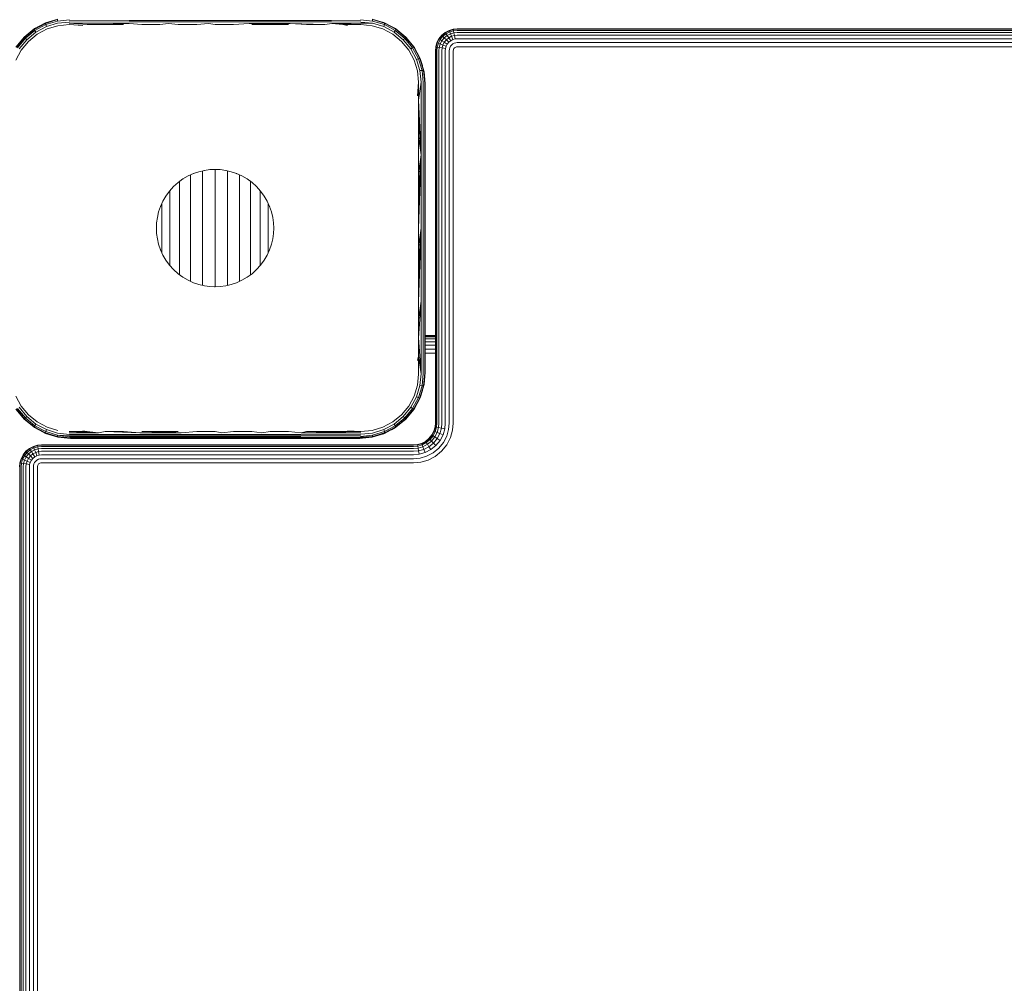
# Model space of a CAD drawing. Units: millimetres. Extents: x -449 to 578302, y -1972 to 596964.
# Drawn here: x 4786 to 5011, y 6273 to 6493 of the extents above; entities that cross this region are included whole.
import ezdxf

# ---------------------------------------------------------------- set-up
doc = ezdxf.new("R2010")
doc.units = ezdxf.units.MM
doc.layers.add('Контур', color=7, linetype='Continuous', lineweight=15)

msp = doc.modelspace()

# ---------------------------------------------------------------- linework, layer by layer
at = {"layer": 'Контур'}
for p, q in [((4792.116, 6492.464), (4794.929, 6493.313)), ((4866.748, 6493.312), (4869.56, 6492.466)), ((4787.232, 6489.205), (4789.516, 6491.077)), ((4789.516, 6491.077), (4792.116, 6492.464)), ((4789.631, 6491.153), (4789.516, 6491.077)), ((4789.516, 6491.077), (4789.544, 6490.982)), ((4789.544, 6490.982), (4792.1, 6492.353)), ((4789.631, 6491.153), (4790.617, 6491.664)), ((4792.165, 6492.053), (4789.685, 6490.721)), ((4789.925, 6490.322), (4792.306, 6491.598)), ((4790.221, 6489.854), (4792.498, 6491.068)), ((4792.1, 6492.353), (4794.865, 6493.198)), ((4792.116, 6492.464), (4792.1, 6492.353)), ((4792.1, 6492.353), (4792.165, 6492.053)), ((4792.116, 6492.464), (4792.317, 6492.545)), ((4794.847, 6492.877), (4792.165, 6492.053)), ((4792.306, 6491.598), (4792.165, 6492.053)), ((4794.881, 6492.384), (4792.306, 6491.598)), ((4792.317, 6492.545), (4793.746, 6492.956)), ((4792.498, 6491.068), (4794.959, 6491.812)), ((4794.865, 6493.198), (4794.847, 6492.877)), ((4797.627, 6493.168), (4794.847, 6492.877)), ((4797.549, 6492.658), (4794.881, 6492.384)), ((4794.959, 6491.812), (4797.507, 6492.061)), ((4797.507, 6492.061), (4800.601, 6491.849)), ((4797.523, 6492.363), (4811.196, 6492.335)), ((4797.523, 6492.363), (4801.623, 6492.061)), ((4797.549, 6492.658), (4811.215, 6492.693)), ((4797.584, 6492.93), (4811.241, 6493.013)), ((4801.623, 6492.061), (4805.759, 6492.061)), ((4805.759, 6492.061), (4811.196, 6492.335)), ((4805.759, 6492.061), (4809.913, 6492.061)), ((4814.081, 6492.061), (4811.196, 6492.335)), ((4811.215, 6492.693), (4820.189, 6492.693)), ((4811.241, 6493.013), (4820.203, 6493.013)), ((4814.081, 6492.061), (4818.26, 6492.061)), ((4818.26, 6492.061), (4820.179, 6492.335)), ((4822.448, 6492.061), (4820.179, 6492.335)), ((4829.327, 6492.693), (4820.189, 6492.693)), ((4829.329, 6493.013), (4820.203, 6493.013)), ((4822.448, 6492.061), (4826.642, 6492.061)), ((4826.642, 6492.061), (4829.326, 6492.335)), ((4830.839, 6492.061), (4829.326, 6492.335)), ((4838.604, 6492.693), (4829.327, 6492.693)), ((4838.594, 6493.013), (4829.329, 6493.013)), ((4835.036, 6492.061), (4830.839, 6492.061)), ((4835.036, 6492.061), (4838.612, 6492.335)), ((4847.968, 6493.013), (4838.594, 6493.013)), ((4847.99, 6492.693), (4838.604, 6492.693)), ((4848.007, 6492.335), (4838.612, 6492.335)), ((4843.417, 6492.061), (4838.612, 6492.335)), ((4847.597, 6492.061), (4838.612, 6492.335)), ((4839.229, 6492.061), (4843.417, 6492.061)), ((4843.417, 6492.061), (4847.597, 6492.061)), ((4857.419, 6493.013), (4847.968, 6493.013)), ((4857.454, 6492.693), (4847.99, 6492.693)), ((4851.765, 6492.061), (4848.007, 6492.335)), ((4855.918, 6492.061), (4848.007, 6492.335)), ((4851.765, 6492.061), (4855.918, 6492.061)), ((4855.918, 6492.061), (4857.48, 6492.335)), ((4864.093, 6492.931), (4857.419, 6493.013)), ((4864.128, 6492.658), (4857.454, 6492.693)), ((4864.154, 6492.363), (4857.48, 6492.335)), ((4860.054, 6492.061), (4857.48, 6492.335)), ((4864.171, 6492.061), (4857.48, 6492.335)), ((4860.054, 6492.061), (4864.171, 6492.061)), ((4860.054, 6492.061), (4861.076, 6491.849)), ((4864.05, 6493.168), (4866.828, 6492.876)), ((4864.128, 6492.658), (4866.794, 6492.384)), ((4864.154, 6492.363), (4866.794, 6492.384)), ((4864.171, 6492.061), (4866.718, 6491.812)), ((4866.718, 6491.812), (4869.179, 6491.07)), ((4866.794, 6492.384), (4869.371, 6491.599)), ((4869.577, 6492.354), (4866.81, 6493.198)), ((4866.81, 6493.198), (4866.828, 6492.876)), ((4866.828, 6492.876), (4869.513, 6492.054)), ((4869.36, 6492.545), (4867.923, 6492.958)), ((4869.179, 6491.07), (4871.456, 6489.856)), ((4869.36, 6492.545), (4869.56, 6492.466)), ((4869.371, 6491.599), (4869.513, 6492.054)), ((4871.752, 6490.324), (4869.371, 6491.599)), ((4869.577, 6492.354), (4869.513, 6492.054)), ((4871.992, 6490.722), (4869.513, 6492.054)), ((4869.56, 6492.466), (4869.577, 6492.354)), ((4872.161, 6491.079), (4869.56, 6492.466)), ((4872.132, 6490.984), (4869.577, 6492.354)), ((4871.144, 6491.621), (4872.047, 6491.153)), ((4872.132, 6490.984), (4871.992, 6490.722)), ((4872.047, 6491.153), (4872.161, 6491.079)), ((4872.161, 6491.079), (4872.132, 6490.984)), ((4874.375, 6489.136), (4872.132, 6490.984)), ((4874.442, 6489.202), (4872.161, 6491.079)), ((4884.33, 6490.751), (4885.261, 6491.018)), ((4885.261, 6491.018), (4886.171, 6491.102)), ((4885.261, 6491.018), (4885.276, 6490.936)), ((4886.171, 6491.018), (4885.276, 6490.936)), ((5586.171, 6491.102), (4886.171, 6491.102)), ((4886.171, 6491.018), (5586.171, 6491.018)), ((4787.232, 6489.205), (4785.36, 6486.922)), ((4787.298, 6489.138), (4785.455, 6486.894)), ((4787.505, 6488.931), (4785.716, 6486.753)), ((4787.232, 6489.205), (4787.298, 6489.138)), ((4787.298, 6489.138), (4789.544, 6490.982)), ((4787.298, 6489.138), (4787.505, 6488.931)), ((4789.685, 6490.721), (4787.505, 6488.931)), ((4787.832, 6488.604), (4787.505, 6488.931)), ((4787.832, 6488.604), (4789.925, 6490.322)), ((4788.222, 6488.215), (4790.221, 6489.854)), ((4789.544, 6490.982), (4789.685, 6490.721)), ((4789.925, 6490.322), (4789.685, 6490.721)), ((4871.456, 6489.856), (4873.455, 6488.215)), ((4871.752, 6490.324), (4871.992, 6490.722)), ((4873.841, 6488.603), (4871.752, 6490.324)), ((4874.168, 6488.929), (4871.992, 6490.722)), ((4873.841, 6488.603), (4874.168, 6488.929)), ((4873.904, 6489.645), (4874.445, 6489.205)), ((4874.375, 6489.136), (4874.168, 6488.929)), ((4875.961, 6486.752), (4874.168, 6488.929)), ((4874.442, 6489.202), (4874.375, 6489.136)), ((4876.222, 6486.893), (4874.375, 6489.136)), ((4874.445, 6489.205), (4874.442, 6489.202)), ((4876.318, 6486.921), (4874.442, 6489.202)), ((4874.445, 6489.205), (4874.912, 6488.631)), ((4881.522, 6487.942), (4881.986, 6488.838)), ((4881.6, 6487.912), (4882.056, 6488.792)), ((4881.986, 6488.838), (4882.635, 6489.637)), ((4881.986, 6488.838), (4882.056, 6488.792)), ((4882.056, 6488.792), (4882.694, 6489.578)), ((4882.056, 6488.792), (4882.28, 6488.646)), ((4882.28, 6488.646), (4882.884, 6489.389)), ((4882.635, 6489.637), (4883.435, 6490.287)), ((4882.635, 6489.637), (4882.694, 6489.578)), ((4882.668, 6488.392), (4883.212, 6489.061)), ((4882.694, 6489.578), (4883.481, 6490.217)), ((4882.694, 6489.578), (4882.884, 6489.389)), ((4882.884, 6489.389), (4883.627, 6489.993)), ((4882.884, 6489.389), (4883.212, 6489.061)), ((4883.212, 6489.061), (4883.881, 6489.605)), ((4883.212, 6489.061), (4883.671, 6488.602)), ((4883.435, 6490.287), (4884.33, 6490.751)), ((4883.435, 6490.287), (4883.481, 6490.217)), ((4883.481, 6490.217), (4884.361, 6490.673)), ((4883.481, 6490.217), (4883.627, 6489.993)), ((4883.627, 6489.993), (4884.46, 6490.424)), ((4883.627, 6489.993), (4883.881, 6489.605)), ((4883.671, 6488.602), (4884.236, 6489.061)), ((4883.881, 6489.605), (4884.63, 6489.993)), ((4883.881, 6489.605), (4884.236, 6489.061)), ((4884.236, 6489.061), (4884.87, 6489.389)), ((4884.236, 6489.061), (4884.674, 6488.392)), ((4884.33, 6490.751), (4884.361, 6490.673)), ((4884.361, 6490.673), (4885.276, 6490.936)), ((4884.361, 6490.673), (4884.46, 6490.424)), ((4885.325, 6490.673), (4884.46, 6490.424)), ((4884.46, 6490.424), (4884.63, 6489.993)), ((4885.409, 6490.217), (4884.63, 6489.993)), ((4884.63, 6489.993), (4884.87, 6489.389)), ((4885.528, 6489.578), (4884.87, 6489.389)), ((4884.87, 6489.389), (4885.164, 6488.646)), ((4885.673, 6488.792), (4885.164, 6488.646)), ((4885.276, 6490.936), (4885.325, 6490.673)), ((4886.171, 6490.751), (4885.325, 6490.673)), ((4885.325, 6490.673), (4885.409, 6490.217)), ((4886.171, 6490.287), (4885.409, 6490.217)), ((4885.409, 6490.217), (4885.528, 6489.578)), ((4886.171, 6489.637), (4885.528, 6489.578)), ((4885.528, 6489.578), (4885.673, 6488.792)), ((4886.171, 6488.838), (4885.673, 6488.792)), ((4886.171, 6490.751), (5586.171, 6490.751)), ((4886.171, 6490.287), (5586.171, 6490.287)), ((4886.171, 6489.637), (5586.171, 6489.637)), ((4886.171, 6488.838), (5586.171, 6488.838)), ((4786.115, 6486.513), (4787.832, 6488.604)), ((4786.583, 6486.216), (4788.222, 6488.215)), ((4873.455, 6488.215), (4875.095, 6486.216)), ((4873.841, 6488.603), (4875.563, 6486.513)), ((4875.563, 6486.513), (4875.961, 6486.752)), ((4875.563, 6486.513), (4876.84, 6484.133)), ((4876.222, 6486.893), (4875.961, 6486.752)), ((4877.295, 6484.274), (4875.961, 6486.752)), ((4876.318, 6486.921), (4876.222, 6486.893)), ((4877.595, 6484.339), (4876.222, 6486.893)), ((4877.707, 6484.322), (4876.318, 6486.921)), ((4876.394, 6486.807), (4876.318, 6486.921)), ((4876.394, 6486.807), (4876.861, 6485.905)), ((4881.171, 6486.102), (4881.254, 6487.012)), ((4881.254, 6487.012), (4881.522, 6487.942)), ((4881.254, 6487.012), (4881.336, 6486.997)), ((4881.254, 6486.102), (4881.336, 6486.997)), ((4881.336, 6486.997), (4881.6, 6487.912)), ((4881.6, 6486.948), (4881.336, 6486.997)), ((4881.522, 6487.942), (4881.6, 6487.912)), ((4881.522, 6486.102), (4881.6, 6486.948)), ((4881.6, 6487.912), (4881.848, 6487.813)), ((4881.6, 6486.948), (4881.848, 6487.813)), ((4882.056, 6486.863), (4881.6, 6486.948)), ((4881.848, 6487.813), (4882.28, 6488.646)), ((4881.848, 6487.813), (4882.28, 6487.642)), ((4881.986, 6486.102), (4882.056, 6486.863)), ((4882.056, 6486.863), (4882.28, 6487.642)), ((4882.694, 6486.745), (4882.056, 6486.863)), ((4882.28, 6488.646), (4882.668, 6488.392)), ((4882.28, 6487.642), (4882.668, 6488.392)), ((4882.28, 6487.642), (4882.884, 6487.403)), ((4882.635, 6486.102), (4882.694, 6486.745)), ((4882.668, 6488.392), (4883.212, 6488.037)), ((4882.694, 6486.745), (4882.884, 6487.403)), ((4883.481, 6486.6), (4882.694, 6486.745)), ((4882.884, 6487.403), (4883.212, 6488.037)), ((4882.884, 6487.403), (4883.627, 6487.109)), ((4883.212, 6488.037), (4883.671, 6488.602)), ((4883.212, 6488.037), (4883.881, 6487.599)), ((4883.435, 6486.102), (4883.481, 6486.6)), ((4883.481, 6486.6), (4883.627, 6487.109)), ((4883.627, 6487.109), (4883.881, 6487.599)), ((4883.671, 6488.602), (4884.236, 6488.037)), ((4883.881, 6487.599), (4884.236, 6488.037)), ((4884.236, 6488.037), (4884.674, 6488.392)), ((4884.361, 6486.437), (4884.46, 6486.779)), ((4884.46, 6486.779), (4884.63, 6487.109)), ((4884.63, 6487.109), (4884.87, 6487.403)), ((4884.674, 6488.392), (4885.164, 6488.646)), ((4884.87, 6487.403), (4885.164, 6487.642)), ((4885.164, 6487.642), (4885.493, 6487.813)), ((4885.409, 6486.6), (4885.325, 6486.437)), ((4885.528, 6486.745), (4885.409, 6486.6)), ((4885.836, 6487.912), (4885.493, 6487.813)), ((4885.673, 6486.863), (4885.528, 6486.745)), ((4885.836, 6486.948), (4885.673, 6486.863)), ((4886.171, 6487.942), (4885.836, 6487.912)), ((4886.005, 6486.996), (4885.836, 6486.948)), ((4886.171, 6487.012), (4886.005, 6486.996)), ((4886.171, 6487.942), (5586.171, 6487.942)), ((4886.171, 6487.012), (5586.171, 6487.012)), ((4785.369, 6483.939), (4786.583, 6486.216)), ((4875.095, 6486.216), (4876.311, 6483.94)), ((4876.84, 6484.133), (4877.295, 6484.274)), ((4877.595, 6484.339), (4877.295, 6484.274)), ((4878.116, 6481.589), (4877.295, 6484.274)), ((4878.437, 6481.571), (4877.595, 6484.339)), ((4877.707, 6484.322), (4877.595, 6484.339)), ((4878.552, 6481.508), (4877.707, 6484.322)), ((4877.707, 6484.322), (4877.786, 6484.12)), ((4881.171, 6486.102), (4881.171, 6401.102)), ((4881.254, 6401.102), (4881.254, 6486.102)), ((4881.522, 6401.102), (4881.522, 6486.102)), ((4881.986, 6401.102), (4881.986, 6486.102)), ((4882.635, 6401.102), (4882.635, 6486.102)), ((4883.435, 6401.102), (4883.435, 6486.102)), ((4884.33, 6486.102), (4884.361, 6486.437)), ((4884.33, 6401.102), (4884.33, 6486.102)), ((4885.261, 6486.102), (4885.276, 6486.267)), ((4885.261, 6401.102), (4885.261, 6486.102)), ((4885.325, 6486.437), (4885.276, 6486.267)), ((4876.311, 6483.94), (4877.052, 6481.478)), ((4876.84, 6484.133), (4877.624, 6481.554)), ((4877.786, 6484.12), (4878.197, 6482.69)), ((4877.052, 6481.478), (4877.301, 6478.93)), ((4877.624, 6481.554), (4878.116, 6481.589)), ((4877.898, 6478.888), (4877.624, 6481.554)), ((4878.116, 6481.589), (4878.437, 6481.571)), ((4878.408, 6478.81), (4878.116, 6481.589)), ((4878.552, 6481.508), (4878.437, 6481.571)), ((4878.734, 6478.707), (4878.437, 6481.571)), ((4878.839, 6478.598), (4878.552, 6481.508)), ((4878.552, 6481.508), (4878.588, 6481.328)), ((4878.588, 6481.328), (4878.839, 6478.598)), ((4877.301, 6478.93), (4877.089, 6475.836)), ((4877.301, 6478.93), (4877.301, 6474.797)), ((4877.898, 6478.888), (4877.301, 6474.797)), ((4877.898, 6478.888), (4877.898, 6462.305)), ((4878.408, 6478.81), (4878.408, 6462.265)), ((4878.734, 6478.707), (4878.734, 6462.214)), ((4878.839, 6462.159), (4878.839, 6478.598)), ((4877.301, 6474.797), (4877.302, 6470.651)), ((4877.301, 6474.797), (4877.898, 6462.305)), ((4877.302, 6470.651), (4877.302, 6466.493)), ((4877.302, 6470.651), (4877.898, 6462.305)), ((4877.302, 6466.493), (4877.302, 6462.326)), ((4877.302, 6466.493), (4877.898, 6462.305)), ((4877.301, 6449.785), (4877.898, 6462.305)), ((4877.302, 6462.326), (4877.302, 6458.151)), ((4877.302, 6458.151), (4877.898, 6462.305)), ((4877.302, 6453.97), (4877.898, 6462.305)), ((4877.302, 6445.598), (4877.898, 6462.305)), ((4877.898, 6462.305), (4877.898, 6445.598)), ((4878.408, 6462.265), (4878.408, 6445.598)), ((4878.734, 6445.598), (4878.734, 6462.214)), ((4878.839, 6462.159), (4878.839, 6445.598)), ((4823.506, 6456.814), (4824.684, 6457.502)), ((4824.684, 6457.502), (4825.906, 6458.058)), ((4825.248, 6457.758), (4825.248, 6457.549)), ((4825.248, 6457.549), (4825.248, 6456.868)), ((4825.906, 6458.058), (4827.152, 6458.481)), ((4825.906, 6458.058), (4825.994, 6458.083)), ((4827.152, 6458.481), (4828.4, 6458.775)), ((4827.99, 6458.678), (4827.99, 6458.282)), ((4827.99, 6458.282), (4827.99, 6457.559)), ((4827.99, 6457.559), (4827.99, 6456.721)), ((4828.4, 6458.775), (4829.635, 6458.944)), ((4828.4, 6458.775), (4828.476, 6458.782)), ((4829.635, 6458.944), (4830.839, 6458.998)), ((4830.839, 6458.998), (4832.043, 6458.944)), ((4830.839, 6458.998), (4830.895, 6458.993)), ((4830.84, 6458.998), (4830.84, 6458.53)), ((4830.84, 6458.53), (4830.84, 6457.792)), ((4830.84, 6457.792), (4830.84, 6456.938)), ((4832.043, 6458.944), (4833.277, 6458.775)), ((4833.277, 6458.775), (4834.526, 6458.481)), ((4833.277, 6458.775), (4833.348, 6458.754)), ((4833.691, 6458.675), (4833.691, 6458.282)), ((4833.691, 6458.282), (4833.691, 6457.559)), ((4833.691, 6457.559), (4833.691, 6456.721)), ((4834.526, 6458.481), (4835.771, 6458.058)), ((4835.771, 6458.058), (4836.993, 6457.502)), ((4835.771, 6458.058), (4835.851, 6458.016)), ((4836.432, 6457.754), (4836.432, 6457.549)), ((4836.432, 6457.549), (4836.432, 6456.868)), ((4836.993, 6457.502), (4838.171, 6456.814)), ((4877.302, 6458.151), (4877.302, 6453.97)), ((4820.436, 6454.044), (4821.364, 6455.074)), ((4821.364, 6455.074), (4822.393, 6456.002)), ((4821.364, 6455.074), (4821.447, 6455.141)), ((4822.393, 6456.002), (4823.506, 6456.814)), ((4822.722, 6456.242), (4822.722, 6455.745)), ((4822.722, 6455.745), (4822.722, 6455.035)), ((4822.722, 6455.035), (4822.722, 6454.234)), ((4823.506, 6456.814), (4823.593, 6456.859)), ((4825.248, 6456.868), (4825.248, 6456.078)), ((4825.248, 6456.078), (4825.248, 6455.189)), ((4825.248, 6455.189), (4825.248, 6454.207)), ((4827.99, 6456.721), (4827.99, 6455.777)), ((4827.99, 6455.777), (4827.99, 6454.735)), ((4830.84, 6456.938), (4830.84, 6455.975)), ((4830.84, 6455.975), (4830.84, 6454.913)), ((4833.691, 6456.721), (4833.691, 6455.777)), ((4833.691, 6455.777), (4833.691, 6454.735)), ((4836.432, 6456.868), (4836.432, 6456.078)), ((4836.432, 6456.078), (4836.432, 6455.189)), ((4836.432, 6455.189), (4836.432, 6454.207)), ((4838.171, 6456.814), (4839.285, 6456.002)), ((4838.171, 6456.814), (4838.244, 6456.755)), ((4838.958, 6456.236), (4838.958, 6455.745)), ((4838.958, 6455.745), (4838.958, 6455.035)), ((4838.958, 6455.035), (4838.958, 6454.234)), ((4839.285, 6456.002), (4840.314, 6455.074)), ((4840.314, 6455.074), (4841.242, 6454.044)), ((4840.314, 6455.074), (4840.379, 6454.993)), ((4818.936, 6451.753), (4819.623, 6452.931)), ((4819.623, 6452.931), (4820.436, 6454.044)), ((4819.623, 6452.931), (4819.692, 6453.016)), ((4820.508, 6454.125), (4820.508, 6453.63)), ((4820.508, 6453.63), (4820.508, 6452.949)), ((4820.508, 6452.949), (4820.508, 6452.198)), ((4822.722, 6454.234), (4822.722, 6453.351)), ((4822.722, 6453.351), (4822.722, 6452.393)), ((4825.248, 6454.207), (4825.248, 6453.143)), ((4825.248, 6453.143), (4825.248, 6452.007)), ((4827.99, 6454.735), (4827.99, 6453.605)), ((4827.99, 6453.605), (4827.99, 6452.399)), ((4830.84, 6454.913), (4830.84, 6453.761)), ((4830.84, 6453.761), (4830.84, 6452.531)), ((4833.691, 6454.735), (4833.691, 6453.605)), ((4833.691, 6453.605), (4833.691, 6452.399)), ((4836.432, 6454.207), (4836.432, 6453.143)), ((4836.432, 6453.143), (4836.432, 6452.007)), ((4838.958, 6454.234), (4838.958, 6453.351)), ((4838.958, 6453.351), (4838.958, 6452.393)), ((4841.173, 6454.117), (4841.173, 6453.63)), ((4841.173, 6453.63), (4841.173, 6452.949)), ((4841.173, 6452.949), (4841.173, 6452.198)), ((4841.242, 6454.044), (4842.054, 6452.931)), ((4842.054, 6452.931), (4842.742, 6451.753)), ((4842.054, 6452.931), (4842.103, 6452.837)), ((4877.302, 6453.97), (4877.301, 6449.785)), ((4817.956, 6449.286), (4818.38, 6450.531)), ((4818.38, 6450.531), (4818.936, 6451.753)), ((4818.38, 6450.531), (4818.424, 6450.616)), ((4818.691, 6451.207), (4818.691, 6450.793)), ((4818.691, 6450.793), (4818.691, 6450.153)), ((4820.508, 6452.198), (4820.508, 6451.383)), ((4820.508, 6451.383), (4820.508, 6450.513)), ((4820.508, 6450.513), (4820.508, 6449.597)), ((4822.722, 6452.393), (4822.722, 6451.37)), ((4822.722, 6451.37), (4822.722, 6450.292)), ((4825.248, 6452.007), (4825.248, 6450.809)), ((4825.248, 6450.809), (4825.248, 6449.562)), ((4827.99, 6452.399), (4827.99, 6451.127)), ((4827.99, 6451.127), (4827.99, 6449.803)), ((4830.84, 6452.531), (4830.84, 6451.235)), ((4830.84, 6451.235), (4830.84, 6449.884)), ((4833.691, 6452.399), (4833.691, 6451.127)), ((4833.691, 6451.127), (4833.691, 6449.803)), ((4836.432, 6452.007), (4836.432, 6450.809)), ((4836.432, 6450.809), (4836.432, 6449.562)), ((4838.958, 6452.393), (4838.958, 6451.37)), ((4838.958, 6451.37), (4838.958, 6450.292)), ((4841.173, 6452.198), (4841.173, 6451.383)), ((4841.173, 6451.383), (4841.173, 6450.513)), ((4841.173, 6450.513), (4841.173, 6449.597)), ((4842.742, 6451.753), (4843.298, 6450.531)), ((4842.99, 6451.208), (4842.99, 6450.793)), ((4842.99, 6450.793), (4842.99, 6450.153)), ((4843.298, 6450.531), (4843.721, 6449.286)), ((4843.298, 6450.531), (4843.324, 6450.44)), ((4817.662, 6448.037), (4817.956, 6449.286)), ((4818.691, 6450.153), (4818.691, 6449.47)), ((4818.691, 6449.47), (4818.691, 6448.75)), ((4818.691, 6448.75), (4818.691, 6447.999)), ((4820.508, 6449.597), (4820.508, 6448.642)), ((4820.508, 6448.642), (4820.508, 6447.659)), ((4822.722, 6450.292), (4822.722, 6449.17)), ((4822.722, 6449.17), (4822.722, 6448.013)), ((4825.248, 6449.562), (4825.248, 6448.276)), ((4825.248, 6448.276), (4825.248, 6446.966)), ((4827.99, 6449.803), (4827.99, 6448.439)), ((4827.99, 6448.439), (4827.99, 6447.048)), ((4830.84, 6449.884), (4830.84, 6448.493)), ((4830.84, 6448.493), (4830.84, 6447.075)), ((4833.691, 6449.803), (4833.691, 6448.439)), ((4833.691, 6448.439), (4833.691, 6447.048)), ((4836.432, 6449.562), (4836.432, 6448.276)), ((4836.432, 6448.276), (4836.432, 6446.966)), ((4838.958, 6450.292), (4838.958, 6449.17)), ((4838.958, 6449.17), (4838.958, 6448.013)), ((4841.173, 6449.597), (4841.173, 6448.642)), ((4841.173, 6448.642), (4841.173, 6447.659)), ((4842.99, 6450.153), (4842.99, 6449.47)), ((4842.99, 6449.47), (4842.99, 6448.75)), ((4842.99, 6448.75), (4842.99, 6447.999)), ((4843.721, 6449.286), (4844.015, 6448.037)), ((4877.301, 6449.785), (4877.302, 6445.598)), ((4817.439, 6445.598), (4817.493, 6446.803)), ((4817.493, 6446.803), (4817.662, 6448.037)), ((4817.662, 6448.037), (4817.69, 6448.134)), ((4818.691, 6447.999), (4818.691, 6447.227)), ((4818.691, 6447.227), (4818.691, 6446.439)), ((4818.691, 6446.439), (4818.691, 6445.643)), ((4820.508, 6447.659), (4820.508, 6446.656)), ((4820.508, 6446.656), (4820.508, 6445.643)), ((4822.722, 6448.013), (4822.722, 6446.834)), ((4822.722, 6446.834), (4822.722, 6445.643)), ((4825.248, 6446.966), (4825.248, 6445.643)), ((4827.99, 6447.048), (4827.99, 6445.643)), ((4830.84, 6447.075), (4830.84, 6445.643)), ((4833.691, 6447.048), (4833.691, 6445.643)), ((4836.432, 6446.966), (4836.432, 6445.643)), ((4838.958, 6448.013), (4838.958, 6446.834)), ((4838.958, 6446.834), (4838.958, 6445.643)), ((4841.173, 6447.659), (4841.173, 6446.656)), ((4841.173, 6446.656), (4841.173, 6445.643)), ((4842.99, 6447.999), (4842.99, 6447.227)), ((4842.99, 6447.227), (4842.99, 6446.439)), ((4842.99, 6446.439), (4842.99, 6445.643)), ((4844.015, 6448.037), (4844.023, 6447.945)), ((4844.185, 6446.803), (4844.015, 6448.037)), ((4844.185, 6446.803), (4844.239, 6445.598)), ((4817.439, 6445.598), (4817.446, 6445.679)), ((4817.439, 6445.598), (4817.493, 6444.394)), ((4817.446, 6445.517), (4817.439, 6445.598)), ((4817.493, 6444.394), (4817.662, 6443.16)), ((4818.691, 6445.643), (4818.691, 6444.847)), ((4818.691, 6444.847), (4818.691, 6444.059)), ((4818.691, 6444.059), (4818.691, 6443.286)), ((4820.508, 6445.643), (4820.508, 6444.63)), ((4820.508, 6444.63), (4820.508, 6443.627)), ((4822.722, 6445.643), (4822.722, 6444.452)), ((4822.722, 6444.452), (4822.722, 6443.273)), ((4825.248, 6445.643), (4825.248, 6444.32)), ((4825.248, 6444.32), (4825.248, 6443.009)), ((4827.99, 6445.643), (4827.99, 6444.238)), ((4827.99, 6444.238), (4827.99, 6442.847)), ((4830.84, 6445.643), (4830.84, 6444.211)), ((4830.84, 6444.211), (4830.84, 6442.792)), ((4833.691, 6445.643), (4833.691, 6444.238)), ((4833.691, 6444.238), (4833.691, 6442.847)), ((4836.432, 6445.643), (4836.432, 6444.32)), ((4836.432, 6444.32), (4836.432, 6443.009)), ((4838.958, 6445.643), (4838.958, 6444.452)), ((4838.958, 6444.452), (4838.958, 6443.273)), ((4841.173, 6445.643), (4841.173, 6444.63)), ((4841.173, 6444.63), (4841.173, 6443.627)), ((4842.99, 6445.643), (4842.99, 6444.847)), ((4842.99, 6444.847), (4842.99, 6444.059)), ((4842.99, 6444.059), (4842.99, 6443.286)), ((4844.015, 6443.16), (4844.185, 6444.394)), ((4844.239, 6445.598), (4844.185, 6444.394)), ((4844.239, 6445.598), (4844.231, 6445.518)), ((4877.302, 6445.598), (4877.302, 6441.412)), ((4877.302, 6441.412), (4877.898, 6445.598)), ((4877.302, 6437.227), (4877.898, 6445.598)), ((4877.302, 6433.046), (4877.898, 6445.598)), ((4877.302, 6428.871), (4877.898, 6445.598)), ((4877.898, 6445.598), (4877.898, 6428.892)), ((4878.408, 6428.931), (4878.408, 6445.598)), ((4878.734, 6428.983), (4878.734, 6445.598)), ((4878.839, 6429.038), (4878.839, 6445.598)), ((4817.662, 6443.16), (4817.956, 6441.911)), ((4817.956, 6441.911), (4818.38, 6440.666)), ((4818.691, 6443.286), (4818.691, 6442.536)), ((4818.691, 6442.536), (4818.691, 6441.816)), ((4818.691, 6441.816), (4818.691, 6441.133)), ((4820.508, 6443.627), (4820.508, 6442.644)), ((4820.508, 6442.644), (4820.508, 6441.689)), ((4820.508, 6441.689), (4820.508, 6440.772)), ((4822.722, 6443.273), (4822.722, 6442.116)), ((4822.722, 6442.116), (4822.722, 6440.993)), ((4825.248, 6443.009), (4825.248, 6441.724)), ((4825.248, 6441.724), (4825.248, 6440.477)), ((4827.99, 6442.847), (4827.99, 6441.483)), ((4830.84, 6442.792), (4830.84, 6441.401)), ((4833.691, 6442.847), (4833.691, 6441.483)), ((4836.432, 6443.009), (4836.432, 6441.724)), ((4836.432, 6441.724), (4836.432, 6440.477)), ((4838.958, 6443.273), (4838.958, 6442.116)), ((4838.958, 6442.116), (4838.958, 6440.993)), ((4841.173, 6443.627), (4841.173, 6442.644)), ((4841.173, 6442.644), (4841.173, 6441.689)), ((4841.173, 6441.689), (4841.173, 6440.772)), ((4842.99, 6443.286), (4842.99, 6442.536)), ((4842.99, 6442.536), (4842.99, 6441.816)), ((4842.99, 6441.816), (4842.99, 6441.133)), ((4843.298, 6440.666), (4843.721, 6441.911)), ((4843.721, 6441.911), (4844.015, 6443.16)), ((4818.348, 6440.776), (4818.38, 6440.666)), ((4818.38, 6440.666), (4818.936, 6439.444)), ((4818.691, 6441.133), (4818.691, 6440.493)), ((4818.691, 6440.493), (4818.691, 6439.983)), ((4818.936, 6439.444), (4819.623, 6438.266)), ((4820.508, 6440.772), (4820.508, 6439.902)), ((4820.508, 6439.902), (4820.508, 6439.088)), ((4822.722, 6440.993), (4822.722, 6439.916)), ((4822.722, 6439.916), (4822.722, 6438.893)), ((4825.248, 6440.477), (4825.248, 6439.279)), ((4825.248, 6439.279), (4825.248, 6438.143)), ((4827.99, 6441.483), (4827.99, 6440.158)), ((4827.99, 6440.158), (4827.99, 6438.887)), ((4830.84, 6441.401), (4830.84, 6440.051)), ((4830.84, 6440.051), (4830.84, 6438.755)), ((4833.691, 6441.483), (4833.691, 6440.158)), ((4833.691, 6440.158), (4833.691, 6438.887)), ((4836.432, 6440.477), (4836.432, 6439.279)), ((4836.432, 6439.279), (4836.432, 6438.143)), ((4838.958, 6440.993), (4838.958, 6439.916)), ((4838.958, 6439.916), (4838.958, 6438.893)), ((4841.173, 6440.772), (4841.173, 6439.902)), ((4841.173, 6439.902), (4841.173, 6439.088)), ((4842.054, 6438.266), (4842.742, 6439.444)), ((4842.742, 6439.444), (4843.298, 6440.666)), ((4842.99, 6441.133), (4842.99, 6440.493)), ((4842.99, 6440.493), (4842.99, 6439.989)), ((4877.302, 6441.412), (4877.302, 6437.227)), ((4819.623, 6438.266), (4819.561, 6438.386)), ((4819.623, 6438.266), (4820.436, 6437.152)), ((4820.436, 6437.152), (4821.364, 6436.123)), ((4820.508, 6439.088), (4820.508, 6438.337)), ((4820.508, 6438.337), (4820.508, 6437.656)), ((4820.508, 6437.656), (4820.508, 6437.079)), ((4822.722, 6438.893), (4822.722, 6437.935)), ((4822.722, 6437.935), (4822.722, 6437.052)), ((4822.722, 6437.052), (4822.722, 6436.251)), ((4825.248, 6438.143), (4825.248, 6437.079)), ((4825.248, 6437.079), (4825.248, 6436.097)), ((4827.99, 6438.887), (4827.99, 6437.681)), ((4827.99, 6437.681), (4827.99, 6436.551)), ((4830.84, 6438.755), (4830.84, 6437.525)), ((4830.84, 6437.525), (4830.84, 6436.373)), ((4833.691, 6438.887), (4833.691, 6437.681)), ((4833.691, 6437.681), (4833.691, 6436.551)), ((4836.432, 6438.143), (4836.432, 6437.079)), ((4836.432, 6437.079), (4836.432, 6436.097)), ((4838.958, 6438.893), (4838.958, 6437.935)), ((4838.958, 6437.935), (4838.958, 6437.052)), ((4838.958, 6437.052), (4838.958, 6436.251)), ((4840.314, 6436.123), (4841.242, 6437.152)), ((4841.173, 6439.088), (4841.173, 6438.337)), ((4841.173, 6438.337), (4841.173, 6437.656)), ((4841.173, 6437.656), (4841.173, 6437.075)), ((4841.242, 6437.152), (4842.054, 6438.266)), ((4877.302, 6437.227), (4877.302, 6433.046)), ((4821.364, 6436.123), (4821.275, 6436.232)), ((4821.364, 6436.123), (4822.393, 6435.195)), ((4822.393, 6435.195), (4823.506, 6434.383)), ((4822.722, 6436.251), (4822.722, 6435.541)), ((4822.722, 6435.541), (4822.722, 6434.961)), ((4825.248, 6436.097), (4825.248, 6435.207)), ((4825.248, 6435.207), (4825.248, 6434.418)), ((4827.99, 6436.551), (4827.99, 6435.509)), ((4827.99, 6435.509), (4827.99, 6434.564)), ((4830.84, 6436.373), (4830.84, 6435.31)), ((4830.84, 6435.31), (4830.84, 6434.348)), ((4833.691, 6436.551), (4833.691, 6435.509)), ((4833.691, 6435.509), (4833.691, 6434.564)), ((4836.432, 6436.097), (4836.432, 6435.207)), ((4836.432, 6435.207), (4836.432, 6434.418)), ((4838.171, 6434.383), (4839.285, 6435.195)), ((4838.958, 6436.251), (4838.958, 6435.541)), ((4838.958, 6435.541), (4838.958, 6434.957)), ((4839.285, 6435.195), (4840.314, 6436.123)), ((4823.506, 6434.383), (4823.399, 6434.47)), ((4823.506, 6434.383), (4824.684, 6433.695)), ((4824.684, 6433.695), (4825.906, 6433.139)), ((4825.248, 6434.418), (4825.248, 6433.737)), ((4825.248, 6433.737), (4825.248, 6433.444)), ((4825.906, 6433.139), (4825.788, 6433.201)), ((4825.906, 6433.139), (4827.152, 6432.716)), ((4827.152, 6432.716), (4828.4, 6432.422)), ((4827.99, 6434.564), (4827.99, 6433.727)), ((4827.99, 6433.727), (4827.99, 6433.004)), ((4827.99, 6433.004), (4827.99, 6432.519)), ((4830.84, 6434.348), (4830.84, 6433.493)), ((4830.84, 6433.493), (4830.84, 6432.756)), ((4830.84, 6432.756), (4830.84, 6432.199)), ((4833.277, 6432.422), (4834.526, 6432.716)), ((4833.691, 6434.564), (4833.691, 6433.727)), ((4833.691, 6433.727), (4833.691, 6433.004)), ((4833.691, 6433.004), (4833.691, 6432.519)), ((4834.526, 6432.716), (4835.771, 6433.139)), ((4835.771, 6433.139), (4836.993, 6433.695)), ((4836.432, 6434.418), (4836.432, 6433.737)), ((4836.432, 6433.737), (4836.432, 6433.44)), ((4836.993, 6433.695), (4838.171, 6434.383)), ((4877.302, 6433.046), (4877.302, 6428.871)), ((4828.4, 6432.422), (4829.635, 6432.253)), ((4829.635, 6432.253), (4830.839, 6432.198)), ((4830.839, 6432.198), (4830.74, 6432.208)), ((4830.839, 6432.198), (4832.043, 6432.253)), ((4832.043, 6432.253), (4833.277, 6432.422)), ((4877.302, 6420.546), (4877.898, 6428.892)), ((4877.302, 6424.704), (4877.898, 6428.892)), ((4877.302, 6428.871), (4877.302, 6424.704)), ((4877.898, 6412.309), (4877.898, 6428.892)), ((4878.408, 6412.387), (4878.408, 6428.931)), ((4878.734, 6412.49), (4878.734, 6428.983)), ((4878.839, 6412.598), (4878.839, 6429.038)), ((4877.302, 6424.704), (4877.302, 6420.546)), ((4877.302, 6420.546), (4877.301, 6416.4)), ((4877.302, 6420.546), (4877.898, 6412.309)), ((4881.171, 6421.102), (4878.839, 6421.102)), ((4878.839, 6421.102), (4881.171, 6421.102)), ((4881.171, 6421.018), (4878.839, 6421.018)), ((4881.171, 6420.751), (4878.839, 6420.751)), ((4881.171, 6420.287), (4878.839, 6420.287)), ((4881.171, 6419.637), (4878.839, 6419.637)), ((4881.171, 6418.838), (4878.839, 6418.838)), ((4881.171, 6417.942), (4878.839, 6417.942)), ((4881.171, 6417.012), (4878.839, 6417.012)), ((4877.301, 6416.4), (4877.089, 6415.361)), ((4877.301, 6416.4), (4877.301, 6412.267)), ((4877.301, 6416.4), (4877.898, 6412.309)), ((4877.301, 6412.267), (4877.052, 6409.719)), ((4877.898, 6412.309), (4877.625, 6409.643)), ((4878.408, 6412.387), (4878.117, 6409.608)), ((4878.734, 6412.49), (4878.438, 6409.626)), ((4878.553, 6409.689), (4878.839, 6412.598)), ((4878.839, 6412.598), (4878.588, 6409.869)), ((4877.052, 6409.719), (4876.309, 6407.258)), ((4877.625, 6409.643), (4876.839, 6407.065)), ((4878.117, 6409.608), (4877.293, 6406.924)), ((4877.593, 6406.859), (4878.438, 6409.626)), ((4878.117, 6409.608), (4877.625, 6409.643)), ((4878.553, 6409.689), (4877.705, 6406.876)), ((4878.201, 6408.521), (4877.786, 6407.077)), ((4878.438, 6409.626), (4878.117, 6409.608)), ((4878.553, 6409.689), (4878.438, 6409.626)), ((4878.588, 6409.869), (4878.553, 6409.689)), ((4786.582, 6404.981), (4785.368, 6407.258)), ((4876.309, 6407.258), (4875.096, 6404.98)), ((4876.839, 6407.065), (4875.564, 6404.684)), ((4875.963, 6404.444), (4877.293, 6406.924)), ((4876.224, 6404.303), (4877.593, 6406.859)), ((4876.32, 6404.275), (4877.705, 6406.876)), ((4876.839, 6407.065), (4877.293, 6406.924)), ((4877.593, 6406.859), (4877.293, 6406.924)), ((4877.705, 6406.876), (4877.593, 6406.859)), ((4877.786, 6407.077), (4877.705, 6406.876)), ((4787.232, 6401.992), (4785.359, 6404.276)), ((4787.298, 6402.056), (4785.456, 6404.304)), ((4785.717, 6404.445), (4787.505, 6402.264)), ((4787.832, 6402.59), (4786.116, 6404.685)), ((4788.221, 6402.98), (4786.582, 6404.981)), ((4875.096, 6404.98), (4873.455, 6402.982)), ((4875.564, 6404.684), (4873.843, 6402.595)), ((4874.169, 6402.269), (4875.963, 6404.444)), ((4874.376, 6402.061), (4876.224, 6404.303)), ((4874.443, 6401.994), (4876.32, 6404.275)), ((4875.564, 6404.684), (4875.963, 6404.444)), ((4876.224, 6404.303), (4875.963, 6404.444)), ((4876.32, 6404.275), (4876.224, 6404.303)), ((4876.394, 6404.39), (4876.32, 6404.275)), ((4876.845, 6405.262), (4876.394, 6404.39)), ((4787.232, 6401.992), (4787.298, 6402.056)), ((4789.516, 6400.119), (4787.232, 6401.992)), ((4787.298, 6402.056), (4787.505, 6402.264)), ((4789.544, 6400.216), (4787.298, 6402.056)), ((4787.832, 6402.59), (4787.505, 6402.264)), ((4787.505, 6402.264), (4789.684, 6400.477)), ((4789.924, 6400.876), (4787.832, 6402.59)), ((4790.221, 6401.342), (4788.221, 6402.98)), ((4792.499, 6400.128), (4790.221, 6401.342)), ((4871.456, 6401.342), (4869.18, 6400.126)), ((4873.455, 6402.982), (4871.456, 6401.342)), ((4873.843, 6402.595), (4871.752, 6400.875)), ((4871.992, 6400.476), (4874.169, 6402.269)), ((4872.132, 6400.215), (4874.376, 6402.061)), ((4872.161, 6400.12), (4874.443, 6401.994)), ((4873.843, 6402.595), (4874.169, 6402.269)), ((4874.445, 6401.992), (4873.933, 6401.576)), ((4874.376, 6402.061), (4874.169, 6402.269)), ((4874.443, 6401.994), (4874.376, 6402.061)), ((4874.445, 6401.992), (4874.443, 6401.994)), ((4874.808, 6402.439), (4874.445, 6401.992)), ((4881.087, 6400.192), (4881.171, 6401.102)), ((4881.254, 6401.102), (4881.17, 6400.177)), ((4881.522, 6401.102), (4881.433, 6400.128)), ((4881.986, 6401.102), (4881.889, 6400.044)), ((4882.635, 6401.102), (4882.527, 6399.926)), ((4883.435, 6401.102), (4883.314, 6399.78)), ((4884.33, 6401.102), (4884.194, 6399.617)), ((4885.261, 6401.102), (4885.109, 6399.448)), ((4789.516, 6400.119), (4789.544, 6400.216)), ((4792.118, 6398.732), (4789.516, 6400.119)), ((4789.631, 6400.043), (4789.516, 6400.119)), ((4789.544, 6400.216), (4789.684, 6400.477)), ((4792.102, 6398.847), (4789.544, 6400.216)), ((4790.608, 6399.537), (4789.631, 6400.043)), ((4789.924, 6400.876), (4789.684, 6400.477)), ((4789.684, 6400.477), (4792.166, 6399.147)), ((4792.307, 6399.602), (4789.924, 6400.876)), ((4792.102, 6398.847), (4792.166, 6399.147)), ((4792.102, 6398.847), (4794.866, 6397.995)), ((4792.118, 6398.732), (4792.102, 6398.847)), ((4792.307, 6399.602), (4792.166, 6399.147)), ((4794.848, 6398.317), (4792.166, 6399.147)), ((4794.882, 6398.809), (4792.307, 6399.602)), ((4794.959, 6399.383), (4792.499, 6400.128)), ((4797.553, 6398.504), (4794.882, 6398.809)), ((4801.623, 6399.136), (4797.507, 6399.136)), ((4797.507, 6399.136), (4804.198, 6398.862)), ((4797.521, 6398.862), (4804.198, 6398.862)), ((4801.623, 6399.136), (4800.601, 6399.348)), ((4801.623, 6399.136), (4804.198, 6398.862)), ((4805.759, 6399.136), (4804.198, 6398.862)), ((4809.913, 6399.136), (4805.759, 6399.136)), ((4805.759, 6399.136), (4813.671, 6398.862)), ((4809.913, 6399.136), (4813.671, 6398.862)), ((4813.671, 6398.862), (4823.066, 6398.862)), ((4818.26, 6399.136), (4814.081, 6399.136)), ((4814.081, 6399.136), (4823.066, 6398.862)), ((4822.448, 6399.136), (4818.26, 6399.136)), ((4818.26, 6399.136), (4823.066, 6398.862)), ((4826.642, 6399.136), (4823.066, 6398.862)), ((4826.642, 6399.136), (4830.839, 6399.136)), ((4830.839, 6399.136), (4832.351, 6398.862)), ((4835.036, 6399.136), (4832.351, 6398.862)), ((4839.229, 6399.136), (4835.036, 6399.136)), ((4839.229, 6399.136), (4841.499, 6398.862)), ((4843.417, 6399.136), (4841.499, 6398.862)), ((4847.597, 6399.136), (4843.417, 6399.136)), ((4847.597, 6399.136), (4850.481, 6398.862)), ((4851.765, 6399.136), (4850.481, 6398.862)), ((4864.171, 6399.136), (4850.481, 6398.862)), ((4864.154, 6398.834), (4850.481, 6398.862)), ((4855.918, 6399.136), (4851.765, 6399.136)), ((4860.054, 6399.136), (4855.918, 6399.136)), ((4864.171, 6399.136), (4860.054, 6399.136)), ((4864.171, 6399.136), (4861.076, 6399.348)), ((4864.128, 6398.539), (4866.795, 6398.813)), ((4866.718, 6399.385), (4864.171, 6399.136)), ((4869.18, 6400.126), (4866.718, 6399.385)), ((4866.795, 6398.813), (4869.372, 6399.597)), ((4866.811, 6398), (4869.578, 6398.842)), ((4866.829, 6398.321), (4869.514, 6399.142)), ((4871.752, 6400.875), (4869.372, 6399.597)), ((4869.372, 6399.597), (4869.514, 6399.142)), ((4869.514, 6399.142), (4871.992, 6400.476)), ((4869.578, 6398.842), (4869.514, 6399.142)), ((4869.561, 6398.73), (4872.161, 6400.12)), ((4869.561, 6398.73), (4869.578, 6398.842)), ((4869.578, 6398.842), (4872.132, 6400.215)), ((4872.047, 6400.043), (4871.12, 6399.563)), ((4871.752, 6400.875), (4871.992, 6400.476)), ((4872.132, 6400.215), (4871.992, 6400.476)), ((4872.047, 6400.043), (4872.161, 6400.12)), ((4872.161, 6400.12), (4872.132, 6400.215)), ((4880.356, 6398.366), (4880.82, 6399.261)), ((4880.426, 6398.32), (4880.897, 6399.231)), ((4880.65, 6398.174), (4881.146, 6399.132)), ((4880.82, 6399.261), (4881.087, 6400.192)), ((4880.82, 6399.261), (4880.897, 6399.231)), ((4880.897, 6399.231), (4881.17, 6400.177)), ((4880.897, 6399.231), (4881.146, 6399.132)), ((4881.038, 6397.92), (4881.578, 6398.961)), ((4881.087, 6400.192), (4881.17, 6400.177)), ((4881.433, 6400.128), (4881.146, 6399.132)), ((4881.146, 6399.132), (4881.578, 6398.961)), ((4881.17, 6400.177), (4881.433, 6400.128)), ((4881.433, 6400.128), (4881.889, 6400.044)), ((4881.889, 6400.044), (4881.578, 6398.961)), ((4881.578, 6398.961), (4882.182, 6398.722)), ((4881.889, 6400.044), (4882.527, 6399.926)), ((4882.527, 6399.926), (4882.182, 6398.722)), ((4882.527, 6399.926), (4883.314, 6399.78)), ((4883.314, 6399.78), (4882.925, 6398.428)), ((4884.194, 6399.617), (4883.758, 6398.098)), ((4885.109, 6399.448), (4884.623, 6397.756)), ((4792.118, 6398.732), (4794.929, 6397.883)), ((4792.317, 6398.652), (4792.118, 6398.732)), ((4793.733, 6398.245), (4792.317, 6398.652)), ((4794.866, 6397.995), (4794.848, 6398.317)), ((4797.597, 6398.184), (4794.848, 6398.317)), ((4797.652, 6397.924), (4794.848, 6398.317)), ((4797.713, 6397.739), (4794.866, 6397.995)), ((4794.929, 6397.883), (4794.866, 6397.995)), ((4794.929, 6397.883), (4797.839, 6397.598)), ((4795.109, 6397.849), (4794.929, 6397.883)), ((4797.839, 6397.598), (4795.109, 6397.849)), ((4797.553, 6398.504), (4804.223, 6398.504)), ((4797.597, 6398.184), (4804.259, 6398.184)), ((4797.652, 6397.924), (4804.302, 6397.924)), ((4797.713, 6397.739), (4804.351, 6397.739)), ((4797.777, 6397.632), (4804.402, 6397.632)), ((4797.839, 6397.598), (4806.009, 6397.598)), ((4804.223, 6398.504), (4813.687, 6398.504)), ((4804.259, 6398.184), (4813.71, 6398.184)), ((4804.302, 6397.924), (4813.738, 6397.924)), ((4804.351, 6397.739), (4813.77, 6397.739)), ((4804.402, 6397.632), (4813.802, 6397.632)), ((4806.009, 6397.598), (4814.248, 6397.598)), ((4813.687, 6398.504), (4823.073, 6398.504)), ((4813.71, 6398.184), (4823.084, 6398.184)), ((4813.738, 6397.924), (4823.096, 6397.924)), ((4813.77, 6397.739), (4823.111, 6397.739)), ((4813.802, 6397.632), (4823.125, 6397.632)), ((4814.248, 6397.598), (4822.532, 6397.598)), ((4822.532, 6397.598), (4830.839, 6397.598)), ((4823.073, 6398.504), (4832.35, 6398.504)), ((4823.084, 6398.184), (4832.348, 6398.184)), ((4823.096, 6397.924), (4832.346, 6397.924)), ((4823.111, 6397.739), (4832.343, 6397.739)), ((4823.125, 6397.632), (4832.34, 6397.632)), ((4830.839, 6397.598), (4839.146, 6397.598)), ((4832.34, 6397.632), (4841.417, 6397.632)), ((4832.343, 6397.739), (4841.437, 6397.739)), ((4832.346, 6397.924), (4841.457, 6397.924)), ((4832.348, 6398.184), (4841.474, 6398.184)), ((4832.35, 6398.504), (4841.489, 6398.504)), ((4839.146, 6397.598), (4847.43, 6397.598)), ((4841.417, 6397.632), (4850.331, 6397.632)), ((4850.368, 6397.739), (4841.437, 6397.739)), ((4850.404, 6397.924), (4841.457, 6397.924)), ((4850.436, 6398.184), (4841.474, 6398.184)), ((4850.462, 6398.504), (4841.489, 6398.504)), ((4855.668, 6397.598), (4847.43, 6397.598)), ((4863.893, 6397.624), (4850.331, 6397.632)), ((4863.948, 6397.703), (4850.368, 6397.739)), ((4864.001, 6397.839), (4850.404, 6397.924)), ((4864.093, 6398.266), (4850.436, 6398.184)), ((4864.128, 6398.539), (4850.462, 6398.504)), ((4855.668, 6397.598), (4863.839, 6397.598)), ((4863.839, 6397.598), (4866.811, 6398)), ((4863.839, 6397.598), (4866.748, 6397.885)), ((4866.568, 6397.849), (4863.839, 6397.598)), ((4863.839, 6397.598), (4863.893, 6397.624)), ((4863.893, 6397.624), (4866.811, 6398)), ((4863.948, 6397.703), (4866.811, 6398)), ((4864.001, 6397.839), (4866.811, 6398)), ((4864.05, 6398.029), (4866.829, 6398.321)), ((4866.748, 6397.885), (4866.568, 6397.849)), ((4866.748, 6397.885), (4869.561, 6398.73)), ((4866.748, 6397.885), (4866.811, 6398)), ((4866.811, 6398), (4866.829, 6398.321)), ((4869.36, 6398.652), (4867.956, 6398.248)), ((4869.561, 6398.73), (4869.36, 6398.652)), ((4878.011, 6396.453), (4878.907, 6396.917)), ((4878.042, 6396.375), (4878.953, 6396.847)), ((4878.141, 6396.127), (4879.099, 6396.623)), ((4878.907, 6396.917), (4879.706, 6397.566)), ((4878.907, 6396.917), (4878.953, 6396.847)), ((4878.953, 6396.847), (4879.765, 6397.507)), ((4878.953, 6396.847), (4879.099, 6396.623)), ((4879.099, 6396.623), (4879.955, 6397.318)), ((4879.099, 6396.623), (4879.353, 6396.235)), ((4879.353, 6396.235), (4880.283, 6396.99)), ((4879.706, 6397.566), (4880.356, 6398.366)), ((4879.706, 6397.566), (4879.765, 6397.507)), ((4879.708, 6395.691), (4880.742, 6396.531)), ((4879.765, 6397.507), (4880.426, 6398.32)), ((4879.765, 6397.507), (4879.955, 6397.318)), ((4879.955, 6397.318), (4880.65, 6398.174)), ((4879.955, 6397.318), (4880.283, 6396.99)), ((4880.283, 6396.99), (4881.038, 6397.92)), ((4880.283, 6396.99), (4880.742, 6396.531)), ((4880.356, 6398.366), (4880.426, 6398.32)), ((4880.426, 6398.32), (4880.65, 6398.174)), ((4880.65, 6398.174), (4881.038, 6397.92)), ((4880.742, 6396.531), (4881.582, 6397.565)), ((4880.742, 6396.531), (4881.307, 6395.966)), ((4881.038, 6397.92), (4881.582, 6397.565)), ((4881.307, 6395.966), (4882.251, 6397.127)), ((4881.582, 6397.565), (4882.182, 6398.722)), ((4881.582, 6397.565), (4882.251, 6397.127)), ((4881.941, 6395.332), (4883, 6396.637)), ((4882.182, 6398.722), (4882.925, 6398.428)), ((4882.251, 6397.127), (4882.925, 6398.428)), ((4883, 6396.637), (4883.758, 6398.098)), ((4884.623, 6397.756), (4883.779, 6396.128)), ((4786.986, 6393.838), (4787.635, 6394.637)), ((4787.056, 6393.792), (4787.694, 6394.578)), ((4787.28, 6393.646), (4787.884, 6394.389)), ((4787.635, 6394.637), (4788.435, 6395.287)), ((4787.635, 6394.637), (4787.694, 6394.578)), ((4787.694, 6394.578), (4788.481, 6395.217)), ((4787.694, 6394.578), (4787.884, 6394.389)), ((4787.884, 6394.389), (4788.627, 6394.993)), ((4787.884, 6394.389), (4788.212, 6394.061)), ((4788.212, 6394.061), (4788.881, 6394.605)), ((4788.435, 6395.287), (4789.33, 6395.751)), ((4788.435, 6395.287), (4788.481, 6395.217)), ((4788.481, 6395.217), (4789.361, 6395.673)), ((4788.481, 6395.217), (4788.627, 6394.993)), ((4788.627, 6394.993), (4789.46, 6395.424)), ((4788.627, 6394.993), (4788.881, 6394.605)), ((4788.881, 6394.605), (4789.63, 6394.993)), ((4788.881, 6394.605), (4789.236, 6394.061)), ((4789.236, 6394.061), (4789.87, 6394.389)), ((4789.33, 6395.751), (4790.261, 6396.019)), ((4789.33, 6395.751), (4789.361, 6395.673)), ((4789.361, 6395.673), (4790.276, 6395.936)), ((4789.361, 6395.673), (4789.46, 6395.424)), ((4790.325, 6395.673), (4789.46, 6395.424)), ((4789.46, 6395.424), (4789.63, 6394.993)), ((4790.409, 6395.217), (4789.63, 6394.993)), ((4789.63, 6394.993), (4789.87, 6394.389)), ((4790.528, 6394.578), (4789.87, 6394.389)), ((4789.87, 6394.389), (4790.164, 6393.646)), ((4790.261, 6396.019), (4791.171, 6396.102)), ((4790.261, 6396.019), (4790.276, 6395.936)), ((4791.171, 6396.019), (4790.276, 6395.936)), ((4790.276, 6395.936), (4790.325, 6395.673)), ((4791.171, 6395.751), (4790.325, 6395.673)), ((4790.325, 6395.673), (4790.409, 6395.217)), ((4791.171, 6395.287), (4790.409, 6395.217)), ((4790.409, 6395.217), (4790.528, 6394.578)), ((4791.171, 6394.637), (4790.528, 6394.578)), ((4790.528, 6394.578), (4790.673, 6393.792)), ((4876.171, 6396.102), (4791.171, 6396.102)), ((4876.171, 6396.019), (4791.171, 6396.019)), ((4876.171, 6395.751), (4791.171, 6395.751)), ((4876.171, 6395.287), (4791.171, 6395.287)), ((4876.171, 6394.637), (4791.171, 6394.637)), ((4876.171, 6396.102), (4877.081, 6396.185)), ((4876.171, 6396.019), (4877.096, 6396.103)), ((4876.171, 6395.751), (4877.145, 6395.84)), ((4876.171, 6395.287), (4877.229, 6395.384)), ((4876.171, 6394.637), (4877.347, 6394.745)), ((4877.081, 6396.185), (4878.011, 6396.453)), ((4877.081, 6396.185), (4877.096, 6396.103)), ((4877.096, 6396.103), (4878.042, 6396.375)), ((4877.145, 6395.84), (4877.096, 6396.103)), ((4877.145, 6395.84), (4878.141, 6396.127)), ((4877.229, 6395.384), (4877.145, 6395.84)), ((4877.229, 6395.384), (4878.311, 6395.695)), ((4877.347, 6394.745), (4877.229, 6395.384)), ((4877.347, 6394.745), (4878.55, 6395.091)), ((4877.493, 6393.959), (4877.347, 6394.745)), ((4877.493, 6393.959), (4878.845, 6394.348)), ((4878.011, 6396.453), (4878.042, 6396.375)), ((4878.042, 6396.375), (4878.141, 6396.127)), ((4878.141, 6396.127), (4878.311, 6395.695)), ((4878.311, 6395.695), (4879.353, 6396.235)), ((4878.311, 6395.695), (4878.55, 6395.091)), ((4878.55, 6395.091), (4879.708, 6395.691)), ((4878.55, 6395.091), (4878.845, 6394.348)), ((4878.845, 6394.348), (4880.146, 6395.022)), ((4879.174, 6393.515), (4880.636, 6394.272)), ((4879.353, 6396.235), (4879.708, 6395.691)), ((4879.708, 6395.691), (4880.146, 6395.022)), ((4880.146, 6395.022), (4881.307, 6395.966)), ((4880.636, 6394.272), (4881.941, 6395.332)), ((4882.599, 6394.674), (4881.145, 6393.493)), ((4883.779, 6396.128), (4882.599, 6394.674)), ((4786.254, 6392.012), (4786.522, 6392.942)), ((4786.336, 6391.997), (4786.6, 6392.912)), ((4786.522, 6392.942), (4786.986, 6393.838)), ((4786.522, 6392.942), (4786.6, 6392.912)), ((4786.6, 6392.912), (4787.056, 6393.792)), ((4786.6, 6392.912), (4786.848, 6392.813)), ((4786.6, 6391.948), (4786.848, 6392.813)), ((4786.848, 6392.813), (4787.28, 6393.646)), ((4786.848, 6392.813), (4787.28, 6392.642)), ((4786.986, 6393.838), (4787.056, 6393.792)), ((4787.056, 6393.792), (4787.28, 6393.646)), ((4787.056, 6391.863), (4787.28, 6392.642)), ((4787.28, 6393.646), (4787.668, 6393.392)), ((4787.28, 6392.642), (4787.668, 6393.392)), ((4787.28, 6392.642), (4787.884, 6392.403)), ((4787.668, 6393.392), (4788.212, 6394.061)), ((4787.668, 6393.392), (4788.212, 6393.037)), ((4787.694, 6391.745), (4787.884, 6392.403)), ((4787.884, 6392.403), (4788.212, 6393.037)), ((4787.884, 6392.403), (4788.627, 6392.109)), ((4788.212, 6394.061), (4788.671, 6393.602)), ((4788.212, 6393.037), (4788.671, 6393.602)), ((4788.212, 6393.037), (4788.881, 6392.599)), ((4788.481, 6391.6), (4788.627, 6392.109)), ((4788.627, 6392.109), (4788.881, 6392.599)), ((4788.671, 6393.602), (4789.236, 6394.061)), ((4788.671, 6393.602), (4789.236, 6393.037)), ((4788.881, 6392.599), (4789.236, 6393.037)), ((4789.236, 6394.061), (4789.674, 6393.392)), ((4789.236, 6393.037), (4789.674, 6393.392)), ((4789.46, 6391.779), (4789.63, 6392.109)), ((4789.63, 6392.109), (4789.87, 6392.403)), ((4789.674, 6393.392), (4790.164, 6393.646)), ((4789.87, 6392.403), (4790.164, 6392.642)), ((4790.673, 6393.792), (4790.164, 6393.646)), ((4790.164, 6392.642), (4790.493, 6392.813)), ((4790.836, 6392.912), (4790.493, 6392.813)), ((4791.171, 6393.838), (4790.673, 6393.792)), ((4791.171, 6392.942), (4790.836, 6392.912)), ((4876.171, 6393.838), (4791.171, 6393.838)), ((4876.171, 6392.942), (4791.171, 6392.942)), ((4876.171, 6393.838), (4877.493, 6393.959)), ((4876.171, 6392.942), (4877.656, 6393.079)), ((4876.171, 6392.012), (4877.825, 6392.164)), ((4877.656, 6393.079), (4879.174, 6393.515)), ((4879.517, 6392.65), (4877.825, 6392.164)), ((4879.517, 6392.65), (4881.145, 6393.493)), ((4786.171, 6391.102), (4786.254, 6392.012)), ((4786.254, 6392.012), (4786.336, 6391.997)), ((4786.254, 6391.102), (4786.336, 6391.997)), ((4786.254, 5691.102), (4786.254, 6391.102)), ((4786.6, 6391.948), (4786.336, 6391.997)), ((4786.522, 6391.102), (4786.6, 6391.948)), ((4786.522, 5691.102), (4786.522, 6391.102)), ((4787.056, 6391.863), (4786.6, 6391.948)), ((4786.986, 6391.102), (4787.056, 6391.863)), ((4786.986, 5691.102), (4786.986, 6391.102)), ((4787.694, 6391.745), (4787.056, 6391.863)), ((4787.635, 6391.102), (4787.694, 6391.745)), ((4787.635, 5691.102), (4787.635, 6391.102)), ((4788.481, 6391.6), (4787.694, 6391.745)), ((4788.435, 6391.102), (4788.481, 6391.6)), ((4788.435, 5691.102), (4788.435, 6391.102)), ((4789.33, 6391.102), (4789.361, 6391.437)), ((4789.33, 5691.102), (4789.33, 6391.102)), ((4789.361, 6391.437), (4789.46, 6391.779)), ((4790.261, 6391.102), (4790.276, 6391.268)), ((4790.261, 5691.102), (4790.261, 6391.102)), ((4790.325, 6391.437), (4790.276, 6391.268)), ((4790.409, 6391.6), (4790.325, 6391.437)), ((4790.528, 6391.745), (4790.409, 6391.6)), ((4790.673, 6391.863), (4790.528, 6391.745)), ((4790.836, 6391.948), (4790.673, 6391.863)), ((4791.005, 6391.997), (4790.836, 6391.948)), ((4791.171, 6392.012), (4791.005, 6391.997)), ((4791.171, 6392.012), (4876.171, 6392.012))]:
    msp.add_line(p, q, dxfattribs=at)

doc.saveas('drawing.dxf')
